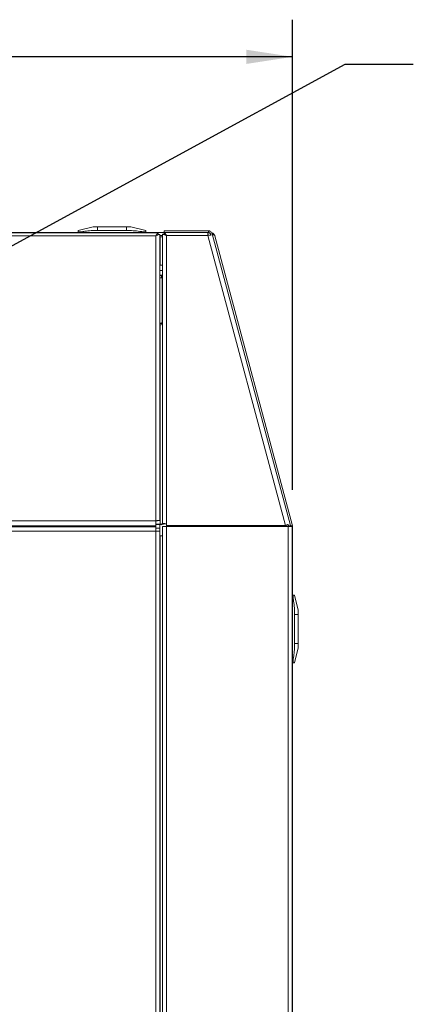
# Model space of a CAD drawing. Units: inches. Extents: x 4 to 207, y -1 to 132.
# Drawn here: x 147 to 157, y 55 to 81 of the extents above; entities that cross this region are included whole.
import ezdxf

# ---------------------------------------------------------------- set-up
doc = ezdxf.new("R2010")
doc.units = ezdxf.units.IN
doc.header["$MEASUREMENT"] = 0
doc.layers.add('TEXT', color=7, linetype='Continuous')
doc.styles.add('SLDTEXTSTYLE0', font='TXT', dxfattribs={"width": 0.75})
doc.dimstyles.new('SLDDIMSTYLE1', dxfattribs={"dimtxt": 1.25, "dimasz": 1.25, "dimexe": 0, "dimexo": 0.0625, "dimgap": 0.3125, "dimtad": 0, "dimdec": 6, "dimrnd": 1e-09, "dimzin": 12, "dimdsep": 46, "dimlunit": 5, "dimtxsty": 'SLDTEXTSTYLE0', "dimsah": 1, "dimcen": 0.09, "dimadec": 0, "dimazin": 3, "dimtfac": 1, "dimtofl": 0, "dimtmove": 0, "dimatfit": 3, "dimfxl": 1, "dimfrac": 2, "dimtolj": 1, "dimtzin": 12, "dimarcsym": 0})
doc.dimstyles.new('SLDDIMSTYLE3', dxfattribs={"dimtxt": 0.18, "dimasz": 1.25, "dimexe": 0, "dimexo": 0.0625, "dimgap": 0, "dimtad": 0, "dimtih": 1, "dimtoh": 1, "dimdec": 0, "dimrnd": 1e-09, "dimzin": 0, "dimdsep": 46, "dimlunit": 5, "dimtxsty": 'Standard', "dimsah": 1, "dimcen": 0.09, "dimadec": 0, "dimazin": 0, "dimtfac": 1.25, "dimtdec": 0, "dimtofl": 0, "dimtmove": 0, "dimatfit": 3, "dimfxl": 1, "dimfrac": 2, "dimtolj": 1, "dimtzin": 0, "dimarcsym": 0})

# ---------------------------------------------------------------- blocks, each defined once
blk = doc.blocks.new('_D_1')
at = {"layer": 'TEXT'}
for p, q in [((92.673, 76.36), (92.673, 81.209)), ((154.057, 68.553), (154.057, 81.209)), ((92.673, 80.209), (119.971, 80.209)), ((154.057, 80.209), (124.855, 80.209))]:
    blk.add_line(p, q, dxfattribs=at)
for points in [[(92.673, 80.209), (93.923, 80.017), (93.923, 80.401)], [(154.057, 80.209), (152.807, 80.401), (152.807, 80.017)]]:
    blk.add_solid(points, dxfattribs=at)
at = {"layer": 'TEXT', "insert": (119.971, 80.827), "char_height": 1.25, "attachment_point": 1, "style": 'SLDTEXTSTYLE0'}
blk.add_mtext('61 3/8', dxfattribs=at)

msp = doc.modelspace()

# ---------------------------------------------------------------- linework, layer by layer
at = {"color": 7, "linetype": 'Continuous', "lineweight": 15}
for p, q in [((148.682392, 75.6321905), (148.2823885, 75.535049)), ((148.8023898, 75.6321905), (148.682392, 75.6321905)), ((148.8023898, 75.6321905), (148.8023898, 75.535049)), ((148.8023898, 75.6321905), (149.5823893, 75.6321905)), ((149.5823893, 75.6321905), (149.5823893, 75.535049)), ((149.7023918, 75.6321905), (149.5823893, 75.6321905)), ((149.7023918, 75.6321905), (150.1023906, 75.535049)), ((150.4325534, 75.4701926), (125.2642422, 75.4701926)), ((150.3733993, 75.3886609), (125.3233974, 75.3886609)), ((150.5998641, 75.4821933), (129.9273963, 75.4821933)), ((148.2823885, 75.4821933), (148.2823885, 75.5020083)), ((148.402391, 75.5020083), (148.402391, 75.4821933)), ((149.5823893, 75.535049), (148.8023898, 75.535049)), ((149.9823881, 75.4821933), (149.9823881, 75.5020083)), ((150.1023906, 75.5020083), (150.1023906, 75.4821933)), ((150.3733993, 67.7186625), (150.3733993, 75.3886609)), ((150.4325534, 75.4701926), (150.4325534, 75.4221897)), ((150.4342946, 75.4202936), (150.4353975, 75.4214857)), ((150.4571649, 75.4214247), (150.4342946, 75.4202936)), ((150.4346888, 75.4701926), (150.4346888, 75.4221897)), ((150.4814386, 75.4226262), (150.4833956, 75.4214857)), ((150.4833956, 67.7251556), (150.4833956, 75.4214857)), ((150.4833956, 75.4021916), (150.5483976, 75.4021916)), ((150.4833956, 75.365814), (150.4863993, 75.365814)), ((150.4863993, 75.365814), (150.4863993, 74.60019)), ((150.5483976, 75.365814), (150.4863993, 75.365814)), ((150.5483976, 75.4250197), (150.5483976, 75.4271083)), ((150.5483976, 75.4250197), (150.5483976, 67.6407142)), ((150.593087, 75.5238133), (150.593087, 75.4821933)), ((150.5998641, 75.5238133), (150.593087, 75.5238133)), ((150.5971044, 75.4758151), (150.5971044, 75.4278169)), ((150.5971044, 75.4758151), (150.5998641, 75.4758151)), ((150.5998641, 75.4758151), (150.5998641, 75.5238133)), ((151.7864611, 75.5238133), (150.5998641, 75.5238133)), ((151.7864611, 75.4758151), (150.5998641, 75.4758151)), ((150.6583986, 67.634221), (150.6583986, 75.3942835)), ((150.6583986, 75.3942835), (151.7753991, 75.3942835)), ((151.7870947, 75.4757119), (151.7705978, 75.4730179)), ((151.7753991, 75.3942835), (151.7753991, 75.4758151)), ((151.7753991, 75.3942835), (153.8647202, 67.5907542)), ((151.7864611, 75.5238133), (151.8213791, 75.5238133)), ((151.7864611, 75.5238133), (151.7864611, 75.4758151)), ((151.8387865, 75.4701926), (151.8107535, 75.4701926)), ((151.8387865, 75.4701926), (151.8387865, 75.4465525)), ((151.8927123, 75.4422863), (151.8463474, 75.4298632)), ((151.8530916, 75.4046932), (151.8463474, 75.4298632)), ((153.9966483, 67.5902849), (151.8927123, 75.4422863)), ((154.0536482, 67.5812128), (151.9616472, 75.3886609)), ((150.4863993, 74.60019), (150.4833956, 74.60019)), ((150.4863993, 74.60019), (150.5483976, 74.60019)), ((150.4833956, 74.3321897), (150.5483976, 74.3321897)), ((150.4833956, 74.322193), (150.5273951, 74.322193)), ((150.5273951, 74.2621941), (150.4833956, 74.2621941)), ((150.5273951, 74.322193), (150.5273951, 74.2621941)), ((150.5483976, 74.322193), (150.5273951, 74.322193)), ((150.5483976, 74.2621941), (150.5273951, 74.2621941)), ((150.5443801, 74.3321897), (150.5443801, 74.322193)), ((150.5443801, 74.2621941), (150.5443801, 73.3859167)), ((150.5483976, 73.3859167), (150.5443801, 73.3859167)), ((150.5443801, 73.3859167), (150.5443801, 73.0528394)), ((150.4833956, 72.9887949), (150.4863993, 72.9887949)), ((150.4863993, 72.9887949), (150.4863993, 67.6246678)), ((150.3733993, 67.7186625), (125.3233974, 67.7186625)), ((150.3733993, 67.7186625), (150.3733993, 67.580192)), ((150.4863993, 67.6246678), (150.3733993, 67.6246678)), ((150.4863993, 67.6122447), (150.3733993, 67.6122447)), ((150.3733993, 67.6117754), (150.4823819, 67.6117754)), ((150.4833956, 67.7251556), (150.4593989, 67.7251556)), ((150.4833956, 67.6117754), (150.4833956, 67.5181914)), ((150.4863993, 67.6246678), (150.4863993, 67.6122447)), ((150.572399, 67.6407142), (150.5483976, 67.6407142)), ((150.6583986, 67.620289), (150.6543812, 67.6213286)), ((150.6583986, 67.5907542), (150.6583986, 67.634221)), ((153.9502834, 67.5778618), (153.9393105, 67.6188177)), ((150.3733993, 67.580192), (125.3233974, 67.580192)), ((150.3733993, 67.5498147), (125.3233974, 67.5498147)), ((150.3733993, 67.4398136), (125.3233974, 67.4398136)), ((150.3733993, 67.5498147), (150.3733993, 67.580192)), ((150.3733993, 67.5498147), (150.3733993, 67.4398136)), ((150.4833956, 67.5181914), (150.3733993, 67.5181914)), ((150.3733993, 35.8698146), (150.3733993, 67.4398136)), ((150.3733993, 67.4398136), (150.4833956, 67.4398136)), ((150.4833956, 67.4398136), (150.4833956, 67.5181914)), ((150.4833956, 35.8085216), (150.4833956, 67.4398136)), ((150.5483976, 67.5598138), (150.5483976, 35.9198145)), ((150.6583986, 67.5598138), (150.5483976, 67.5598138)), ((150.6583986, 67.5907542), (153.8647202, 67.5907542)), ((150.6583986, 67.5907542), (150.6583986, 67.5622848)), ((150.6583986, 67.5622848), (153.8705399, 67.5622848)), ((150.6583986, 67.5598138), (150.6583986, 67.5622848)), ((150.6583986, 67.5598138), (150.6583986, 35.9198145)), ((153.9383953, 67.5598138), (150.6583986, 67.5598138)), ((153.8705399, 67.5622848), (153.8647202, 67.5907542)), ((153.9422579, 67.5719201), (153.8705023, 67.5624725)), ((153.8705399, 67.5622848), (153.8711829, 67.5598138)), ((153.9383953, 67.5598138), (153.9383953, 35.9198145)), ((154.0483964, 67.5598138), (153.9383953, 67.5598138)), ((153.9509029, 67.5731779), (153.9422579, 67.5719201)), ((153.9510015, 67.5724058), (153.9422579, 67.5719201)), ((153.9502834, 67.5778618), (153.9966483, 67.5902849)), ((153.9523954, 67.5618154), (154.0003982, 67.5618154)), ((153.9523954, 67.5598138), (153.9523954, 67.5618154)), ((154.0003982, 67.5598138), (154.0003982, 67.5618154)), ((154.0536482, 67.5812128), (154.0072833, 67.5687873)), ((154.0483964, 67.5598138), (154.0483964, 35.9198145)), ((154.0573981, 67.552741), (154.0483964, 67.552741)), ((154.0573981, 35.8701918), (154.0573981, 67.552741)), ((150.4833956, 67.3098145), (150.4863993, 67.3098145)), ((150.4863993, 67.3098145), (150.4863993, 39.9198153)), ((150.5483976, 67.3098145), (150.4863993, 67.3098145)), ((154.0573981, 65.7131915), (154.0772131, 65.7131915)), ((154.0772131, 65.5931914), (154.0573981, 65.5931914)), ((154.2073953, 65.3131927), (154.1102538, 65.7131915)), ((154.2073953, 65.1931926), (154.2073953, 65.3131927)), ((154.2073953, 65.1931926), (154.1102538, 65.1931926)), ((154.1102538, 65.1931926), (154.1102538, 64.413193)), ((154.2073953, 65.1931926), (154.2073953, 64.413193)), ((154.2073953, 64.413193), (154.1102538, 64.413193)), ((154.2073953, 64.2931929), (154.1102538, 63.8931918)), ((154.2073953, 64.2931929), (154.2073953, 64.413193)), ((154.0573981, 64.0131919), (154.0772131, 64.0131919)), ((154.0772131, 63.8931918), (154.0573981, 63.8931918))]:
    msp.add_line(p, q, dxfattribs=at)
at = {"color": 8, "linetype": 'Continuous', "lineweight": 15}
for p, q in [((151.7753991, 75.4551037), (151.7907461, 75.3978222)), ((150.4833956, 74.4541915), (150.5483976, 74.4541915)), ((150.5483976, 73.0528394), (150.5443801, 73.0528394)), ((150.4823819, 67.6122447), (150.4823819, 67.6117754)), ((153.9309705, 67.6140563), (153.9422579, 67.5719201)), ((153.8706619, 67.5618154), (153.9523954, 67.5618154))]:
    msp.add_line(p, q, dxfattribs=at)
at = {"color": 7, "linetype": 'Continuous', "lineweight": 15, "flags": 128}
msp.add_lwpolyline([(150.4823819, 67.6117754), (150.5038396, 67.6123222), (150.5137752, 67.6129581)], dxfattribs=at)
at = {"color": 7, "linetype": 'Continuous', "lineweight": 15}
for centre, radius, start, end in [((151.8487456, 75.1341649), 0.2702617, 87.44601797, 105.74703582), ((150.4968321, 73.1087563), 0.0733997, 258.6460361, 310.37560466), ((150.4855948, 73.3724379), 0.3480828, 269.47114291, 280.39450968), ((150.5008619, 73.0607102), 0.0733552, 258.62916212, 310.39247864), ((150.5120531, 67.7398564), 0.1301647, 258.63332462, 310.38857874), ((150.500857, 67.6966021), 0.0733728, 258.63581809, 310.38582268), ((153.8903973, 67.5618147), 0.062, 0, 15), ((153.8903973, 67.5618147), 0.11, 0, 15), ((153.8903973, 67.5622848), 0.11, 0, 4.67199237), ((153.9473973, 67.5527416), 0.062, 6.55071634, 15), ((153.9473973, 67.5527416), 0.11, 0, 15)]:
    msp.add_arc(centre, radius, start, end, dxfattribs=at)
for points, knots in [([(148.2823885, 75.535049), (148.2823885, 75.5349281), (148.2823885, 75.5343782), (148.2823885, 75.525807), (148.2823885, 75.5099526), (148.2823885, 75.5020083)], [0, 0, 0, 0, 0.1231700533, 0.5606357065, 1, 1, 1, 1]), ([(148.402391, 75.5020083), (148.3890859, 75.5002481), (148.3624679, 75.4967267), (148.3267081, 75.4945546), (148.2996561, 75.4949414), (148.2846739, 75.4976063), (148.2830681, 75.5006994), (148.2823885, 75.5020083)], [0, 0, 0, 0, 0.2127283732, 0.4255832316, 0.6362984932, 0.846100104, 1, 1, 1, 1]), ([(148.402391, 75.5020083), (148.4211847, 75.5047065), (148.4967254, 75.5155518), (148.6298929, 75.5308915), (148.7448125, 75.5336613), (148.8023898, 75.535049)], [0, 0, 0, 0, 0.1418170862, 0.5700310469, 1, 1, 1, 1]), ([(149.5823893, 75.535049), (149.5988807, 75.5349281), (149.6739443, 75.5343782), (149.8077512, 75.5258073), (149.9240924, 75.5099527), (149.9823881, 75.5020083)], [0, 0, 0, 0, 0.1231722316, 0.5606427823, 1, 1, 1, 1]), ([(150.1023906, 75.5020083), (150.1011055, 75.5002481), (150.0985345, 75.4967266), (150.0782728, 75.4945546), (150.0484451, 75.4949414), (150.0146553, 75.4976064), (149.9919823, 75.5006995), (149.9823881, 75.5020083)], [0, 0, 0, 0, 0.2127219037, 0.4255796291, 0.6362800355, 0.8460895409, 1, 1, 1, 1]), ([(150.1023906, 75.5020083), (150.1023906, 75.5099241), (150.1023906, 75.5257826), (150.1023906, 75.5343765), (150.1023906, 75.5349281), (150.1023906, 75.535049)], [0, 0, 0, 0, 0.4376666428, 0.8768277032, 1, 1, 1, 1]), ([(150.4325534, 75.4701926), (150.4301215, 75.4693074), (150.4249215, 75.4674145), (150.4118695, 75.4518023), (150.3947964, 75.4254972), (150.3807936, 75.4013907), (150.3733993, 75.3886609)], [0, 0, 0, 0, 0.2056779007, 0.4398065388, 0.704180632, 1, 1, 1, 1]), ([(150.3733993, 75.3886609), (150.3874982, 75.3959361), (150.4155877, 75.4104305), (150.4514277, 75.4228438), (150.4736422, 75.4253624), (150.4792954, 75.4233783), (150.4814386, 75.4226262)], [0, 0, 0, 0, 0.2954366237, 0.5886039249, 0.8440396092, 1, 1, 1, 1]), ([(150.4325534, 75.4221897), (150.430074, 75.4216465), (150.4246254, 75.4204527), (150.4135161, 75.413087), (150.4049151, 75.4054652), (150.401221, 75.4021916)], [0, 0, 0, 0, 0.3226692832, 0.7090897567, 1, 1, 1, 1]), ([(150.4024741, 75.4021916), (150.4079924, 75.4063466), (150.4193293, 75.4148827), (150.4303472, 75.4198181), (150.4333547, 75.4201804), (150.4342946, 75.4202936)], [0, 0, 0, 0, 0.39466845673, 0.81082235818, 1, 1, 1, 1]), ([(150.4537858, 75.4221334), (150.4537161, 75.4221221), (150.4534623, 75.4220812), (150.4502901, 75.4216455), (150.4435255, 75.4209232), (150.4365594, 75.4204008), (150.432375, 75.4200871)], [0, 0, 0, 0, 0.1140575293, 0.4159180781, 0.6491614149, 1, 1, 1, 1]), ([(150.4325534, 75.4701926), (150.4332341, 75.4701926), (150.4344498, 75.4701926), (150.4346158, 75.4701926), (150.4346888, 75.4701926)], [0, 0, 0, 0, 0.5599466163, 1, 1, 1, 1]), ([(150.4325534, 75.4221897), (150.4332341, 75.4221897), (150.4344498, 75.4221897), (150.4346158, 75.4221897), (150.4346888, 75.4221897)], [0, 0, 0, 0, 0.5599466163, 1, 1, 1, 1]), ([(150.6583986, 75.3942835), (150.6424891, 75.4022731), (150.6154195, 75.4158671), (150.5864819, 75.4269237), (150.5690471, 75.4308262), (150.5578235, 75.4312876), (150.5499593, 75.4294592), (150.5489255, 75.4265204), (150.5483976, 75.4250197)], [0, 0, 0, 0, 0.293265325, 0.4989795924, 0.6176058336, 0.740068865, 0.8672719045, 1, 1, 1, 1]), ([(150.5971044, 75.4758151), (150.6001725, 75.4746945), (150.6063648, 75.472433), (150.6209236, 75.4550891), (150.638146, 75.4288595), (150.6515978, 75.4058941), (150.6583986, 75.3942835)], [0, 0, 0, 0, 0.2320173663, 0.4682705568, 0.7311723683, 1, 1, 1, 1]), ([(150.5971044, 75.4278169), (150.6007268, 75.426909), (150.6085728, 75.4249425), (150.6208551, 75.4163019), (150.6287563, 75.4091523), (150.630178, 75.4078658)], [0, 0, 0, 0, 0.4129073081, 0.8943615341, 1, 1, 1, 1]), ([(151.8106034, 75.4702723), (151.8068021, 75.4714389), (151.7990037, 75.4738321), (151.7851929, 75.4746872), (151.775486, 75.473577), (151.7705978, 75.4730179)], [0, 0, 0, 0, 0.3206946282, 0.6579180114, 1, 1, 1, 1]), ([(151.8927123, 75.4422863), (151.8885027, 75.4535914), (151.8800834, 75.4762021), (151.8544945, 75.502477), (151.8224903, 75.52039), (151.7984711, 75.5226722), (151.7864611, 75.5238133)], [0, 0, 0, 0, 0.2499927669, 0.4999992857, 0.7499910398, 1, 1, 1, 1]), ([(151.8463474, 75.4298632), (151.8439747, 75.4362351), (151.8392293, 75.448979), (151.8248064, 75.4637882), (151.8067681, 75.4738864), (151.7932297, 75.4751722), (151.7864611, 75.4758151)], [0, 0, 0, 0, 0.2499888881, 0.4999864098, 0.7500150464, 1, 1, 1, 1]), ([(151.8307328, 75.5132112), (151.8300459, 75.5149133), (151.8269233, 75.5226513), (151.8238086, 75.5233041), (151.8213791, 75.5238133)], [0, 0, 0, 0, 0.2199770132, 1, 1, 1, 1]), ([(151.9616472, 75.3886609), (151.9571529, 75.4006823), (151.9484472, 75.4239681), (151.9214717, 75.4497306), (151.8982497, 75.4639456), (151.8841361, 75.4658114), (151.8819177, 75.4661047)], [0, 0, 0, 0, 0.3358808917, 0.6506150334, 0.9450850052, 1, 1, 1, 1]), ([(151.8976355, 75.4239168), (151.9065672, 75.4232026), (151.9261538, 75.4216365), (151.9477021, 75.4110205), (151.9584263, 75.3986753), (151.9610692, 75.3904579), (151.9616472, 75.3886609)], [0, 0, 0, 0, 0.2598700608, 0.5698750906, 0.9059431695, 1, 1, 1, 1]), ([(150.4833956, 67.7251556), (150.4817421, 67.7259727), (150.4784351, 67.7276068), (150.4530019, 67.7282761), (150.4166404, 67.7261186), (150.3878128, 67.7211478), (150.3733993, 67.7186625)], [0, 0, 0, 0, 0.2500040598, 0.4999975578, 0.7500037497, 1, 1, 1, 1]), ([(150.4172392, 67.7190215), (150.410835, 67.717455), (150.3980273, 67.7143221), (150.3816084, 67.7089335), (150.3733993, 67.7062394)], [0, 0, 0, 0, 0.5000246989, 1, 1, 1, 1]), ([(150.4181262, 67.7192421), (150.4223563, 67.7202082), (150.4311081, 67.722207), (150.4426244, 67.7239496), (150.4527481, 67.7250025), (150.4571373, 67.7251036), (150.4593989, 67.7251556)], [0, 0, 0, 0, 0.22631830826, 0.4682401721, 0.72599752081, 1, 1, 1, 1]), ([(150.4393539, 67.7233581), (150.4434173, 67.7230339), (150.4597412, 67.7217317), (150.4780638, 67.7228613), (150.4816183, 67.7243908), (150.4833956, 67.7251556)], [0, 0, 0, 0, 0.14215361912, 0.57107337333, 1, 1, 1, 1]), ([(150.5483976, 67.6407142), (150.5500507, 67.6415313), (150.553357, 67.6431656), (150.5787963, 67.6438338), (150.6151545, 67.6416803), (150.6439832, 67.6367076), (150.6583986, 67.634221)], [0, 0, 0, 0, 0.2499995396, 0.5000030585, 0.7499821846, 1, 1, 1, 1]), ([(150.572399, 67.6407142), (150.5746589, 67.6406618), (150.5790451, 67.6405601), (150.5891688, 67.6395112), (150.600686, 67.637768), (150.6094399, 67.6357676), (150.6136717, 67.6348006)], [0, 0, 0, 0, 0.2739451906, 0.5317060581, 0.7736196647, 1, 1, 1, 1]), ([(150.6145587, 67.63458), (150.6209612, 67.6330133), (150.6337675, 67.6298795), (150.6501877, 67.624492), (150.6583986, 67.6217979)], [0, 0, 0, 0, 0.4999475905, 1, 1, 1, 1]), ([(153.8647202, 67.5907542), (153.8776768, 67.5965289), (153.9035891, 67.608078), (153.9301811, 67.6169692), (153.9380472, 67.6187761), (153.9392495, 67.6190523)], [0, 0, 0, 0, 0.458645266, 0.9172594245, 1, 1, 1, 1]), ([(153.899549, 67.5994156), (153.9039355, 67.6017711), (153.9130475, 67.6066642), (153.9250912, 67.6119271), (153.9346824, 67.6155866), (153.938229, 67.6165978), (153.9397845, 67.6170413)], [0, 0, 0, 0, 0.2417548381, 0.5022037219, 0.7816744671, 1, 1, 1, 1]), ([(153.8647202, 67.5783311), (153.8719276, 67.5829325), (153.8856102, 67.5916677), (153.8959763, 67.5974302), (153.9008819, 67.6001572)], [0, 0, 0, 0, 0.52676007713, 1, 1, 1, 1]), ([(154.0536482, 67.5812128), (154.0515536, 67.582364), (154.0473646, 67.5846663), (154.0257483, 67.5833488), (154.0056693, 67.5807332), (153.9980375, 67.5797391)], [0, 0, 0, 0, 0.3826871768, 0.7653685342, 1, 1, 1, 1]), ([(154.0072833, 67.5687873), (154.006531, 67.5702991), (154.0056491, 67.5720717), (153.9998362, 67.5725225), (153.9989808, 67.5725889)], [0, 0, 0, 0, 0.8528523584, 1, 1, 1, 1]), ([(154.0483964, 67.5476464), (154.0486078, 67.5476902), (154.056855, 67.5493994), (154.0571301, 67.5510919), (154.0573981, 67.552741)], [0, 0, 0, 0, 0.0256303873, 1, 1, 1, 1]), ([(154.0772131, 65.5931914), (154.0754529, 65.6064964), (154.0719316, 65.6331143), (154.0697594, 65.6688748), (154.0701462, 65.6959249), (154.0728111, 65.710913), (154.0759043, 65.712514), (154.0772131, 65.7131915)], [0, 0, 0, 0, 0.2127272969, 0.4255809616, 0.6362971413, 0.8461021261, 1, 1, 1, 1]), ([(154.1102538, 65.7131915), (154.108879, 65.7131915), (154.1061226, 65.7131915), (154.0907934, 65.7131915), (154.0799113, 65.7131915), (154.0772131, 65.7131915)], [0, 0, 0, 0, 0.4280378918, 0.8581848817, 1, 1, 1, 1]), ([(154.0772131, 65.5931914), (154.0851289, 65.5351203), (154.1009874, 65.4187801), (154.1095813, 65.2849738), (154.110133, 65.2096839), (154.1102538, 65.1931926)], [0, 0, 0, 0, 0.43766755586, 0.87682770937, 1, 1, 1, 1]), ([(154.1102538, 64.413193), (154.108879, 64.3558737), (154.1061227, 64.2409533), (154.0907932, 64.1077825), (154.0799113, 64.0319856), (154.0772131, 64.0131919)], [0, 0, 0, 0, 0.4280395639, 0.8581838485, 1, 1, 1, 1]), ([(154.0772131, 63.8931918), (154.0754529, 63.8944759), (154.0719314, 63.897045), (154.0697595, 63.9173074), (154.0701461, 63.9471386), (154.0728112, 63.9809269), (154.0759043, 64.0035984), (154.0772131, 64.0131919)], [0, 0, 0, 0, 0.2127219423, 0.4255803137, 0.636302061, 0.8461008477, 1, 1, 1, 1]), ([(154.0772131, 63.8931918), (154.0799113, 63.8931918), (154.0907569, 63.8931918), (154.1060961, 63.8931918), (154.108866, 63.8931918), (154.1102538, 63.8931918)], [0, 0, 0, 0, 0.1418152293, 0.5700352111, 1, 1, 1, 1])]:
    msp.add_open_spline(points, degree=3, knots=knots, dxfattribs=at)

# ---------------------------------------------------------------- dimensions: what is measured, and where the dimension line sits
at = {"layer": 'TEXT'}
dim = msp.add_linear_dim(base=(154.0573973, 80.2088323), p1=(92.6733973, 75.3601919), p2=(154.0573973, 67.5527416), dimstyle='SLDDIMSTYLE1', dxfattribs=at)
dim.commit()
dim.dimension.update_dxf_attribs({"geometry": '_D_1', "text_midpoint": (122.4127812, 80.2088323), "dimtype": 160})

# ---------------------------------------------------------------- leaders
msp.add_leader([(142.3396019, 72.8611174), (155.4679729, 80.0084063), (157.3077814, 80.0084063)], dimstyle='SLDDIMSTYLE3', dxfattribs=at)

doc.saveas('drawing.dxf')
